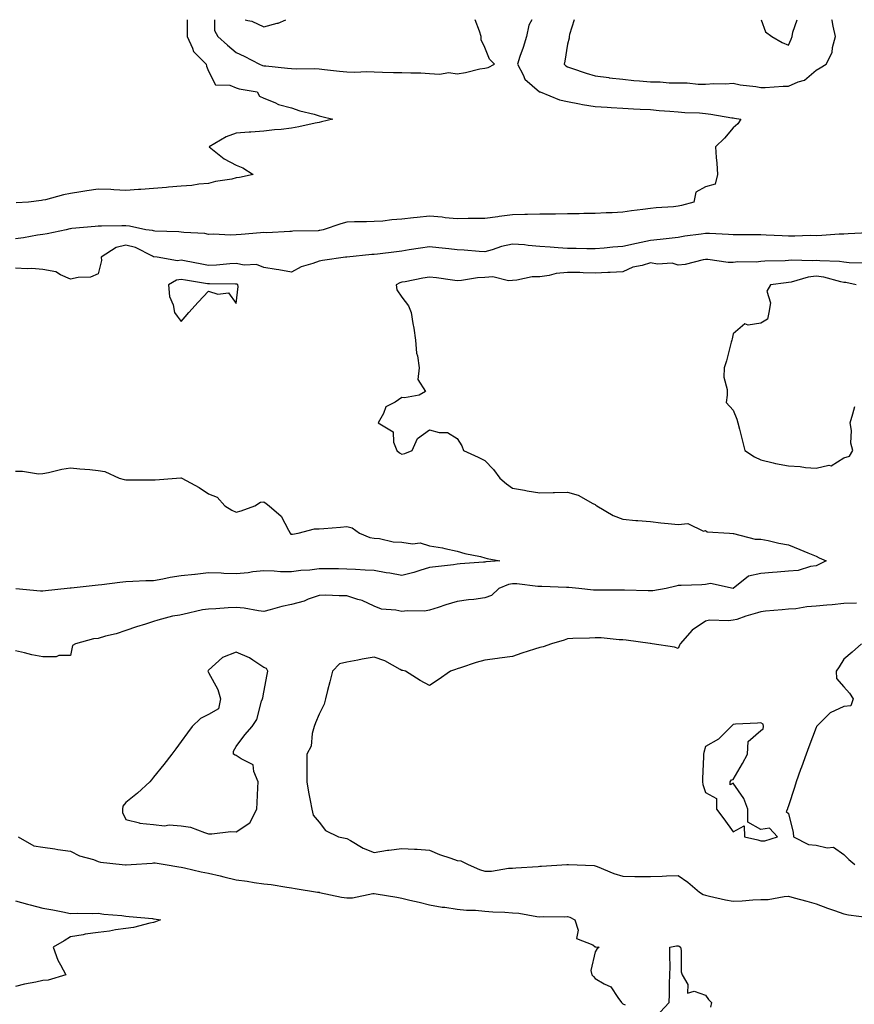
# Model space of a CAD drawing. Units: inches. Extents: x 915683 to 918323, y 7253018 to 7255658.
# Drawn here: x 917090 to 917392, y 7255301 to 7255658 of the extents above; entities that cross this region are included whole.
import ezdxf

# ---------------------------------------------------------------- set-up
doc = ezdxf.new("R2010")
doc.units = ezdxf.units.IN
doc.header["$MEASUREMENT"] = 0
doc.layers.add('Contour_91567253', color=7, linetype='Continuous', true_color=0x3238bc)

msp = doc.modelspace()

# ---------------------------------------------------------------- linework, layer by layer
at = {"layer": 'Contour_91567253'}
for points in [[(917275.13, 7255658, 3281), (917274, 7255655.97, 3281), (917273.19, 7255651.92, 3281), (917272, 7255647.97, 3281), (917270.76, 7255644.63, 3281), (917269.85, 7255641.92, 3281), (917271.96, 7255638.01, 3281), (917272.54, 7255636.41, 3281), (917277.91, 7255631.92, 3281), (917278, 7255631.87, 3281), (917278.05, 7255631.86, 3281), (917278.13, 7255631.83, 3281), (917285.13, 7255629, 3281), (917288.05, 7255628.42, 3281), (917292.42, 7255627.55, 3281), (917293.43, 7255627.29, 3281), (917298.05, 7255626.5, 3281), (917302.41, 7255626.28, 3281), (917303.78, 7255626.2, 3281), (917308.05, 7255625.96, 3281), (917311.89, 7255625.76, 3281), (917314.34, 7255625.63, 3281), (917318.05, 7255625.43, 3281), (917321.25, 7255625.12, 3281), (917325.06, 7255624.91, 3281), (917328.05, 7255624.64, 3281), (917330.55, 7255624.43, 3281), (917335.77, 7255624.2, 3281), (917338.05, 7255624.01, 3281), (917339.96, 7255623.83, 3281), (917347.49, 7255622.48, 3281), (917348.05, 7255622.42, 3281), (917348.48, 7255622.36, 3281), (917350.74, 7255621.92, 3281), (917349.73, 7255620.24, 3281), (917348.05, 7255618.82, 3281), (917344.84, 7255615.13, 3281), (917341.66, 7255611.92, 3281), (917341.86, 7255608.11, 3281), (917342.15, 7255606.02, 3281), (917342.33, 7255601.92, 3281), (917341.51, 7255598.46, 3281), (917338.05, 7255597.46, 3281), (917334.52, 7255595.45, 3281), (917333.77, 7255591.92, 3281), (917329.27, 7255590.7, 3281), (917328.05, 7255590.44, 3281), (917326.38, 7255590.25, 3281), (917320.11, 7255589.86, 3281), (917318.05, 7255589.62, 3281), (917315.32, 7255589.19, 3281), (917311.17, 7255588.8, 3281), (917308.05, 7255588.23, 3281), (917304.21, 7255588.08, 3281), (917301.98, 7255587.99, 3281), (917298.05, 7255587.84, 3281), (917293.89, 7255587.76, 3281), (917292.28, 7255587.69, 3281), (917288.05, 7255587.62, 3281), (917283.72, 7255587.59, 3281), (917282.43, 7255587.54, 3281), (917278.05, 7255587.51, 3281), (917273.55, 7255587.42, 3281), (917272.6, 7255587.37, 3281), (917268.05, 7255587.29, 3281), (917263.26, 7255586.71, 3281), (917262.75, 7255586.62, 3281), (917258.05, 7255585.99, 3281), (917254.05, 7255585.92, 3281), (917252.08, 7255585.94, 3281), (917248.05, 7255585.88, 3281), (917243.71, 7255586.27, 3281), (917242.59, 7255586.46, 3281), (917238.05, 7255586.78, 3281), (917233.57, 7255586.39, 3281), (917232.28, 7255586.15, 3281), (917228.05, 7255585.71, 3281), (917224.45, 7255585.52, 3281), (917221.19, 7255585.06, 3281), (917218.05, 7255584.88, 3281), (917215.17, 7255584.79, 3281), (917210.84, 7255584.71, 3281), (917208.05, 7255584.63, 3281), (917205.89, 7255584.08, 3281), (917199.54, 7255581.92, 3281), (917198.34, 7255581.64, 3281), (917198.05, 7255581.58, 3281), (917197.66, 7255581.54, 3281), (917188.58, 7255581.38, 3281), (917188.05, 7255581.3, 3281), (917187.44, 7255581.31, 3281), (917179.15, 7255580.83, 3281), (917178.05, 7255580.84, 3281), (917176.88, 7255580.75, 3281), (917169.83, 7255580.13, 3281), (917168.05, 7255580.01, 3281), (917166.04, 7255579.91, 3281), (917159.69, 7255580.28, 3281), (917158.05, 7255580.18, 3281), (917156.64, 7255580.51, 3281), (917149.11, 7255580.86, 3281), (917148.05, 7255581.03, 3281), (917147.25, 7255581.13, 3281), (917138.55, 7255581.42, 3281), (917138.05, 7255581.47, 3281), (917137.73, 7255581.6, 3281), (917135.34, 7255581.92, 3281), (917129.34, 7255583.21, 3281), (917128.05, 7255583.32, 3281), (917126.62, 7255583.35, 3281), (917119.28, 7255583.15, 3281), (917118.05, 7255583.19, 3281), (917116.91, 7255583.06, 3281), (917108.45, 7255582.32, 3281), (917108.05, 7255582.27, 3281), (917107.75, 7255582.22, 3281), (917106.39, 7255581.92, 3281), (917099.57, 7255580.4, 3281), (917098.05, 7255580.22, 3281), (917096.09, 7255579.96, 3281), (917090.98, 7255578.99, 3281), (917088.05, 7255578.64, 3281)], [(917150.29, 7255658, 3280), (917150.31, 7255654.18, 3280), (917150.32, 7255651.92, 3280), (917152.23, 7255647.73, 3280), (917152.57, 7255646.44, 3280), (917157.09, 7255641.92, 3280), (917157.32, 7255641.19, 3280), (917158.05, 7255639.3, 3280), (917160.58, 7255634.45, 3280), (917165.68, 7255634.29, 3280), (917168.05, 7255633.32, 3280), (917169.09, 7255632.96, 3280), (917175.6, 7255631.92, 3280), (917176.44, 7255630.31, 3280), (917178.05, 7255629.57, 3280), (917181.96, 7255628, 3280), (917183.38, 7255627.25, 3280), (917188.05, 7255626.1, 3280), (917191.1, 7255624.98, 3280), (917196.26, 7255623.71, 3280), (917198.05, 7255623.16, 3280), (917199.05, 7255622.92, 3280), (917203.03, 7255621.92, 3280), (917198.97, 7255621, 3280), (917198.05, 7255620.76, 3280), (917196.58, 7255620.46, 3280), (917190.75, 7255619.22, 3280), (917188.05, 7255618.65, 3280), (917184.35, 7255618.22, 3280), (917181.87, 7255618.09, 3280), (917178.05, 7255617.57, 3280), (917173.37, 7255617.24, 3280), (917172.72, 7255617.25, 3280), (917168.05, 7255616.85, 3280), (917164.41, 7255615.55, 3280), (917158.27, 7255611.92, 3280), (917163.72, 7255607.58, 3280), (917168.05, 7255605.35, 3280), (917170.48, 7255604.35, 3280), (917174.2, 7255601.92, 3280), (917169.19, 7255600.79, 3280), (917168.05, 7255600.65, 3280), (917166.4, 7255600.27, 3280), (917160.56, 7255599.41, 3280), (917158.05, 7255598.7, 3280), (917154.54, 7255598.41, 3280), (917151.99, 7255597.97, 3280), (917148.05, 7255597.72, 3280), (917143.45, 7255597.31, 3280), (917142.74, 7255597.23, 3280), (917138.05, 7255596.84, 3280), (917133.46, 7255596.52, 3280), (917132.6, 7255596.47, 3280), (917128.05, 7255596.15, 3280), (917123.67, 7255596.3, 3280), (917122.57, 7255596.44, 3280), (917118.05, 7255596.56, 3280), (917113.92, 7255596.05, 3280), (917111.73, 7255595.6, 3280), (917108.05, 7255595.07, 3280), (917105.44, 7255594.53, 3280), (917098.9, 7255592.78, 3280), (917098.05, 7255592.57, 3280), (917097.49, 7255592.48, 3280), (917092.77, 7255591.92, 3280), (917088.38, 7255591.59, 3280)], [(917160.19, 7255658, 3281), (917160.21, 7255654.08, 3281), (917161.43, 7255651.92, 3281), (917164.91, 7255648.78, 3281), (917168.05, 7255646.15, 3281), (917170.89, 7255644.76, 3281), (917176.44, 7255641.92, 3281), (917177.56, 7255641.43, 3281), (917178.05, 7255641.3, 3281), (917178.73, 7255641.24, 3281), (917186.59, 7255640.46, 3281), (917188.05, 7255640.31, 3281), (917189.74, 7255640.22, 3281), (917196.4, 7255640.27, 3281), (917198.05, 7255640.17, 3281), (917199.98, 7255639.99, 3281), (917205.48, 7255639.34, 3281), (917208.05, 7255639.11, 3281), (917210.96, 7255639.01, 3281), (917215.31, 7255639.18, 3281), (917218.05, 7255639.07, 3281), (917220.96, 7255639.01, 3281), (917225.05, 7255638.92, 3281), (917228.05, 7255638.86, 3281), (917231.28, 7255638.69, 3281), (917234.9, 7255638.77, 3281), (917238.05, 7255638.56, 3281), (917241.71, 7255638.26, 3281), (917244.98, 7255638.85, 3281), (917248.05, 7255638.39, 3281), (917251.09, 7255638.88, 3281), (917256.29, 7255640.16, 3281), (917258.05, 7255640.48, 3281)], [(917171.31, 7255658, 3282), (917172.25, 7255657.71, 3282), (917173.63, 7255657.5, 3282), (917178.05, 7255655.42, 3282), (917182.83, 7255656.71, 3282), (917183.24, 7255656.73, 3282), (917186.05, 7255658, 3282)], [(917258.05, 7255640.48, 3281), (917259.34, 7255640.62, 3281), (917261.54, 7255641.92, 3281), (917259.79, 7255643.67, 3281), (917258.05, 7255647.98, 3281), (917256.79, 7255650.66, 3281), (917256.8, 7255651.92, 3281), (917256.15, 7255653.81, 3281), (917254.52, 7255658, 3281)], [(917290.4, 7255658, 3282), (917288.74, 7255652.61, 3282), (917288.6, 7255651.92, 3282), (917288.62, 7255651.35, 3282), (917288.05, 7255649.11, 3282), (917287.02, 7255642.95, 3282), (917286.82, 7255641.92, 3282), (917287.41, 7255641.29, 3282), (917288.05, 7255640.92, 3282), (917289.51, 7255640.46, 3282), (917294.72, 7255638.59, 3282), (917298.05, 7255637.67, 3282), (917302.95, 7255637.02, 3282), (917303.11, 7255636.98, 3282), (917308.05, 7255636.43, 3282), (917312.08, 7255635.95, 3282), (917314.1, 7255635.88, 3282), (917318.05, 7255635.46, 3282), (917321.6, 7255635.47, 3282), (917324.8, 7255635.17, 3282), (917328.05, 7255635.18, 3282), (917331.3, 7255635.17, 3282), (917335.31, 7255634.66, 3282), (917338.05, 7255634.65, 3282), (917340.98, 7255634.85, 3282), (917345.23, 7255634.74, 3282), (917348.05, 7255634.97, 3282), (917350.51, 7255634.37, 3282), (917356.17, 7255633.8, 3282), (917358.05, 7255633.43, 3282), (917359.55, 7255633.42, 3282), (917366.09, 7255633.88, 3282), (917368.05, 7255633.86, 3282), (917371.59, 7255635.46, 3282), (917373.88, 7255636.09, 3282), (917378.05, 7255639.76, 3282)], [(917358.11, 7255658, 3283), (917359.74, 7255653.61, 3283), (917361.99, 7255651.92, 3283), (917365.81, 7255649.68, 3283), (917368.05, 7255648.8, 3283)], [(917368.05, 7255648.8, 3283), (917369.01, 7255650.96, 3283), (917369.42, 7255651.92, 3283), (917369.62, 7255653.49, 3283), (917371.17, 7255658, 3283)], [(917378.05, 7255639.76, 3282), (917379.47, 7255640.5, 3282), (917381.73, 7255641.92, 3282), (917383.91, 7255646.06, 3282), (917384, 7255647.87, 3282), (917385.12, 7255651.92, 3282), (917384.27, 7255655.7, 3282), (917383.85, 7255657.72, 3282), (917383.79, 7255658, 3282)], [(917396.95, 7255580.82, 3282), (917389.61, 7255580.36, 3282), (917388.05, 7255580.34, 3282), (917386.43, 7255580.3, 3282), (917380.19, 7255579.77, 3282), (917378.05, 7255579.74, 3282), (917375.89, 7255579.76, 3282), (917370.4, 7255579.57, 3282), (917368.05, 7255579.59, 3282), (917365.75, 7255579.63, 3282), (917360, 7255579.97, 3282), (917358.05, 7255580, 3282), (917356.14, 7255580.02, 3282), (917349.96, 7255580.01, 3282), (917348.05, 7255580.03, 3282), (917346.29, 7255580.15, 3282), (917339.48, 7255580.49, 3282), (917338.05, 7255580.59, 3282), (917336.48, 7255580.35, 3282), (917330.47, 7255579.51, 3282), (917328.05, 7255579.11, 3282), (917324.88, 7255578.75, 3282), (917321.63, 7255578.35, 3282), (917318.05, 7255577.95, 3282), (917313.06, 7255576.93, 3282), (917313.04, 7255576.93, 3282), (917308.05, 7255575.83, 3282), (917304.41, 7255575.56, 3282), (917301.31, 7255575.17, 3282), (917298.05, 7255574.92, 3282), (917295.01, 7255574.97, 3282), (917291.17, 7255575.05, 3282), (917288.05, 7255575.09, 3282), (917284.65, 7255575.33, 3282), (917281.77, 7255575.64, 3282), (917278.05, 7255575.88, 3282), (917273.76, 7255576.21, 3282), (917272.5, 7255576.37, 3282), (917268.05, 7255576.68, 3282), (917264.15, 7255575.82, 3282), (917260.74, 7255574.62, 3282), (917258.05, 7255573.87, 3282), (917255.99, 7255573.97, 3282), (917250.57, 7255574.45, 3282), (917248.05, 7255574.57, 3282), (917245.03, 7255574.94, 3282), (917241.42, 7255575.29, 3282), (917238.05, 7255575.74, 3282), (917234.78, 7255575.19, 3282), (917230.7, 7255574.57, 3282), (917228.05, 7255574.15, 3282), (917226.06, 7255573.91, 3282), (917219.19, 7255573.05, 3282), (917218.05, 7255572.93, 3282), (917217.1, 7255572.87, 3282), (917208.12, 7255572, 3282), (917208.05, 7255571.99, 3282), (917207.99, 7255571.98, 3282), (917207.57, 7255571.92, 3282), (917199.23, 7255570.74, 3282), (917198.05, 7255570.54, 3282), (917195.79, 7255569.65, 3282), (917191.53, 7255568.43, 3282), (917188.05, 7255566.51, 3282), (917183.49, 7255567.37, 3282), (917182.49, 7255567.48, 3282), (917178.05, 7255568.21, 3282), (917175.42, 7255569.29, 3282), (917170.93, 7255569.04, 3282), (917168.05, 7255569.63, 3282), (917165.67, 7255569.54, 3282), (917160.86, 7255569.11, 3282), (917158.05, 7255569, 3282), (917155.55, 7255569.43, 3282), (917149.36, 7255570.6, 3282), (917148.05, 7255570.84, 3282), (917146.77, 7255570.64, 3282), (917139.37, 7255571.92, 3282), (917138.25, 7255572.13, 3282), (917138.05, 7255572.14, 3282), (917137.68, 7255572.29, 3282), (917131.55, 7255575.42, 3282), (917128.05, 7255576.36, 3282), (917124.51, 7255575.46, 3282), (917119.16, 7255571.92, 3282), (917119.24, 7255570.73, 3282), (917118.05, 7255565.98, 3282), (917115.21, 7255564.76, 3282), (917110.78, 7255564.64, 3282), (917108.05, 7255563.99, 3282), (917104.45, 7255565.52, 3282), (917102.73, 7255566.6, 3282), (917098.05, 7255567.55, 3282), (917093.98, 7255567.85, 3282), (917092.28, 7255567.69, 3282), (917088.05, 7255567.92, 3282)], [(917395.9, 7255569.77, 3283), (917390.07, 7255569.9, 3283), (917388.05, 7255570.12, 3283), (917386.52, 7255570.39, 3283), (917379.38, 7255570.59, 3283), (917378.05, 7255570.78, 3283), (917376.76, 7255570.63, 3283), (917369.05, 7255570.92, 3283), (917368.05, 7255570.77, 3283), (917366.8, 7255570.67, 3283), (917359.48, 7255570.48, 3283), (917358.05, 7255570.36, 3283), (917356.29, 7255570.16, 3283), (917349.71, 7255570.26, 3283), (917348.05, 7255570.01, 3283), (917346.18, 7255570.05, 3283), (917338.9, 7255571.06, 3283), (917338.05, 7255571.09, 3283), (917337.11, 7255570.97, 3283), (917330.63, 7255569.34, 3283), (917328.05, 7255569.11, 3283), (917325.97, 7255569.84, 3283), (917320.56, 7255569.41, 3283), (917318.05, 7255569.87, 3283), (917315.07, 7255568.94, 3283), (917311.64, 7255568.33, 3283), (917308.05, 7255566.69, 3283), (917303.53, 7255566.44, 3283), (917302.57, 7255566.43, 3283), (917298.05, 7255566.21, 3283), (917293.66, 7255566.31, 3283), (917292.48, 7255566.35, 3283), (917288.05, 7255566.46, 3283), (917283.89, 7255566.08, 3283), (917281.42, 7255565.29, 3283), (917278.05, 7255564.82, 3283), (917275.19, 7255564.78, 3283), (917269.7, 7255563.57, 3283), (917268.05, 7255563.54, 3283), (917266.6, 7255563.37, 3283), (917260.93, 7255564.8, 3283), (917258.05, 7255564.63, 3283), (917255.45, 7255564.52, 3283), (917249.65, 7255563.52, 3283), (917248.05, 7255563.43, 3283), (917246.33, 7255563.64, 3283), (917240.55, 7255564.43, 3283), (917238.05, 7255564.71, 3283), (917235.66, 7255564.31, 3283), (917229.21, 7255563.07, 3283), (917228.05, 7255562.87, 3283), (917227.31, 7255562.65, 3283), (917225.96, 7255561.92, 3283), (917226.21, 7255560.08, 3283), (917228.05, 7255557.43, 3283), (917230.46, 7255554.33, 3283), (917231.41, 7255551.92, 3283), (917232.05, 7255547.92, 3283), (917232.31, 7255546.18, 3283), (917233.01, 7255541.92, 3283), (917233.27, 7255537.14, 3283), (917233.71, 7255536.26, 3283), (917234.29, 7255531.92, 3283), (917233.79, 7255527.66, 3283), (917236.64, 7255523.34, 3283), (917234.33, 7255521.92, 3283), (917228.94, 7255521.02, 3283), (917228.05, 7255521.17, 3283), (917225.55, 7255519.42, 3283), (917222.25, 7255517.72, 3283), (917221.43, 7255515.3, 3283), (917219.5, 7255511.92, 3283), (917224.86, 7255508.73, 3283), (917225.02, 7255504.95, 3283), (917226.25, 7255501.92, 3283), (917227.18, 7255501.05, 3283), (917228.05, 7255500.53, 3283), (917229.12, 7255500.85, 3283), (917231.7, 7255501.92, 3283), (917233.69, 7255506.29, 3283), (917238.05, 7255509.39, 3283), (917241.54, 7255508.42, 3283), (917244.6, 7255508.46, 3283), (917248.05, 7255506.29, 3283), (917249.69, 7255503.56, 3283), (917250.4, 7255501.92, 3283), (917255.67, 7255499.55, 3283), (917258.05, 7255498.31, 3283), (917261.19, 7255495.06, 3283), (917263.48, 7255491.92, 3283), (917265.93, 7255489.8, 3283), (917268.05, 7255488.28, 3283), (917272.49, 7255487.48, 3283), (917273.4, 7255487.27, 3283), (917278.05, 7255486.53, 3283), (917282.81, 7255486.69, 3283), (917283.27, 7255486.7, 3283), (917288.05, 7255486.84, 3283), (917291.84, 7255485.71, 3283), (917297.22, 7255482.75, 3283), (917298.05, 7255482.38, 3283), (917298.28, 7255482.15, 3283), (917298.59, 7255481.92, 3283), (917304.5, 7255478.38, 3283), (917308.05, 7255476.98, 3283), (917312.71, 7255476.59, 3283), (917313.45, 7255476.52, 3283), (917318.05, 7255476.13, 3283), (917321.86, 7255475.74, 3283), (917324.46, 7255475.5, 3283), (917328.05, 7255475.14, 3283), (917331.56, 7255475.43, 3283), (917337.27, 7255472.7, 3283), (917338.05, 7255472.96, 3283), (917338.57, 7255472.44, 3283), (917346.73, 7255471.92, 3283), (917348, 7255471.86, 3283), (917348.05, 7255471.82, 3283), (917348.15, 7255471.82, 3283), (917355.95, 7255469.82, 3283), (917358.05, 7255469.81, 3283), (917360.67, 7255469.29, 3283), (917364.53, 7255468.39, 3283), (917368.05, 7255467.77, 3283), (917372.21, 7255466.08, 3283), (917375.1, 7255464.87, 3283), (917378.05, 7255463.65, 3283), (917379.19, 7255463.06, 3283), (917381.75, 7255461.92, 3283), (917379.28, 7255460.69, 3283), (917378.05, 7255460.13, 3283), (917376.01, 7255459.89, 3283), (917371.56, 7255458.41, 3283), (917368.05, 7255458.15, 3283), (917363.96, 7255457.84, 3283), (917362.28, 7255457.69, 3283), (917358.05, 7255457.36, 3283), (917353.57, 7255456.4, 3283), (917348.05, 7255451.92, 3283), (917339.8, 7255453.67, 3283), (917338.05, 7255453.33, 3283), (917336.68, 7255453.29, 3283), (917329.13, 7255453, 3283), (917328.05, 7255452.97, 3283), (917327.23, 7255452.74, 3283), (917323.76, 7255451.92, 3283), (917318.88, 7255451.09, 3283), (917318.05, 7255451.04, 3283), (917317.19, 7255451.06, 3283), (917308.68, 7255451.3, 3283), (917308.05, 7255451.3, 3283), (917307.42, 7255451.3, 3283), (917298.67, 7255451.3, 3283), (917298.05, 7255451.29, 3283), (917297.43, 7255451.3, 3283), (917292.07, 7255451.92, 3283), (917288.45, 7255452.31, 3283), (917288.05, 7255452.29, 3283), (917287.68, 7255452.29, 3283), (917278.78, 7255452.65, 3283), (917278.05, 7255452.64, 3283), (917277.3, 7255452.66, 3283), (917269.69, 7255453.56, 3283), (917268.05, 7255453.6, 3283), (917266.65, 7255453.32, 3283), (917263.11, 7255451.92, 3283), (917260.54, 7255449.43, 3283), (917258.05, 7255448.51, 3283), (917254.1, 7255447.97, 3283), (917252.19, 7255447.78, 3283), (917248.05, 7255447.16, 3283), (917244.01, 7255445.96, 3283), (917241.12, 7255445, 3283), (917238.05, 7255444.02, 3283), (917236.24, 7255443.73, 3283), (917229.89, 7255443.76, 3283), (917228.05, 7255443.54, 3283), (917225.9, 7255444.08, 3283), (917220.6, 7255444.48, 3283), (917218.05, 7255445.49, 3283), (917213.71, 7255447.58, 3283), (917212.02, 7255447.95, 3283), (917208.05, 7255449.27, 3283), (917205.35, 7255449.22, 3283), (917200.52, 7255449.45, 3283), (917198.05, 7255449.4, 3283), (917194.12, 7255447.99, 3283), (917192.65, 7255447.32, 3283), (917188.05, 7255446.12, 3283), (917184.56, 7255445.41, 3283), (917180.27, 7255444.14, 3283), (917178.05, 7255443.61, 3283), (917176.16, 7255443.81, 3283), (917170.91, 7255444.77, 3283), (917168.05, 7255445.04, 3283), (917165.07, 7255444.9, 3283), (917160.7, 7255444.58, 3283), (917158.05, 7255444.45, 3283), (917155.83, 7255444.14, 3283), (917148.64, 7255442.51, 3283), (917148.05, 7255442.41, 3283), (917147.65, 7255442.31, 3283), (917144.94, 7255441.92, 3283), (917139.59, 7255440.38, 3283), (917138.05, 7255439.97, 3283), (917135.13, 7255439, 3283), (917131.97, 7255437.99, 3283), (917128.05, 7255436.65, 3283), (917124.52, 7255435.46, 3283), (917120.72, 7255434.6, 3283), (917118.05, 7255433.83, 3283), (917116.33, 7255433.64, 3283), (917109.84, 7255431.92, 3283), (917108.74, 7255431.23, 3283), (917108.05, 7255427.62, 3283), (917103.78, 7255427.65, 3283), (917102.81, 7255427.16, 3283), (917098.05, 7255427.17, 3283), (917093.98, 7255427.85, 3283), (917091.35, 7255428.62, 3283), (917088.05, 7255429.31, 3283)], [(917392.59, 7255561.92, 3284), (917388.86, 7255562.73, 3284), (917388.05, 7255562.81, 3284), (917386.97, 7255563, 3284), (917380.84, 7255564.71, 3284), (917378.05, 7255565.09, 3284), (917375.2, 7255564.77, 3284), (917369.08, 7255562.95, 3284), (917368.05, 7255562.79, 3284), (917367.24, 7255562.72, 3284), (917361.57, 7255561.92, 3284), (917360.27, 7255559.7, 3284), (917361.5, 7255555.37, 3284), (917360.91, 7255551.92, 3284), (917360.44, 7255549.53, 3284), (917358.05, 7255548.09, 3284), (917353.43, 7255547.3, 3284), (917352.2, 7255547.77, 3284), (917348.05, 7255544.24, 3284), (917347.62, 7255542.35, 3284), (917347.56, 7255541.92, 3284), (917347.34, 7255541.21, 3284), (917345.57, 7255534.4, 3284), (917344.71, 7255531.92, 3284), (917344.65, 7255528.52, 3284), (917345.9, 7255524.07, 3284), (917345.83, 7255521.92, 3284), (917345.45, 7255519.32, 3284), (917348.05, 7255516.52, 3284), (917349.34, 7255513.21, 3284), (917349.72, 7255511.92, 3284), (917350.29, 7255509.68, 3284), (917351.43, 7255505.3, 3284), (917352.27, 7255501.92, 3284), (917355.79, 7255499.66, 3284), (917358.05, 7255498.55, 3284), (917362.48, 7255497.49, 3284), (917363.32, 7255497.18, 3284), (917368.05, 7255496.38, 3284), (917372.24, 7255496.11, 3284), (917374.18, 7255495.79, 3284), (917378.05, 7255495.49, 3284), (917382.66, 7255496.54, 3284), (917383.57, 7255496.4, 3284), (917388.05, 7255499.31, 3284), (917390.15, 7255499.82, 3284), (917391.33, 7255501.92, 3284), (917390.65, 7255504.52, 3284), (917390.82, 7255509.16, 3284), (917390.37, 7255511.92, 3284), (917391.35, 7255515.22, 3284), (917392.1, 7255517.87, 3284)], [(917088.05, 7255494.4, 3282), (917090.61, 7255494.48, 3282), (917096.46, 7255493.51, 3282), (917098.05, 7255493.58, 3282), (917100.08, 7255493.95, 3282), (917104.84, 7255495.13, 3282), (917108.05, 7255495.62, 3282), (917111.4, 7255495.27, 3282), (917114.97, 7255495, 3282), (917118.05, 7255494.69, 3282), (917120.39, 7255494.26, 3282), (917125.62, 7255491.92, 3282), (917127.48, 7255491.35, 3282), (917128.05, 7255491.34, 3282), (917128.63, 7255491.34, 3282), (917137.44, 7255491.31, 3282), (917138.05, 7255491.3, 3282), (917138.65, 7255491.32, 3282), (917146.45, 7255491.92, 3282), (917147.92, 7255492.05, 3282), (917148.05, 7255492.03, 3282), (917148.15, 7255492.02, 3282), (917148.31, 7255491.92, 3282), (917154.64, 7255488.51, 3282), (917158.05, 7255486.17, 3282), (917161.09, 7255484.97, 3282), (917163.88, 7255481.92, 3282), (917166.47, 7255480.35, 3282), (917168.05, 7255479.57, 3282), (917169.87, 7255480.1, 3282), (917174.76, 7255481.92, 3282), (917176.78, 7255483.19, 3282), (917178.05, 7255483.26, 3282), (917178.85, 7255482.71, 3282), (917180.02, 7255481.92, 3282), (917184.27, 7255478.14, 3282), (917186.94, 7255473.02, 3282), (917187.63, 7255471.92, 3282), (917187.77, 7255471.64, 3282), (917188.05, 7255471.55, 3282), (917188.42, 7255471.56, 3282), (917190.47, 7255471.92, 3282), (917196.38, 7255473.59, 3282), (917198.05, 7255473.55, 3282), (917199.8, 7255473.67, 3282), (917205.78, 7255474.19, 3282), (917208.05, 7255474.34, 3282), (917210.05, 7255473.91, 3282), (917212.66, 7255471.92, 3282), (917216.48, 7255470.35, 3282), (917218.05, 7255470.17, 3282), (917219.92, 7255470.05, 3282), (917224.9, 7255468.78, 3282), (917228.05, 7255468.64, 3282), (917231.9, 7255468.06, 3282), (917234.6, 7255468.47, 3282), (917238.05, 7255467.41, 3282), (917242.75, 7255466.62, 3282), (917243.61, 7255466.36, 3282), (917248.05, 7255465.44, 3282), (917250.78, 7255464.65, 3282), (917256.5, 7255463.47, 3282), (917258.05, 7255463.08, 3282), (917258.97, 7255462.84, 3282), (917263.48, 7255461.92, 3282), (917258.4, 7255461.57, 3282), (917258.05, 7255461.48, 3282), (917257.57, 7255461.44, 3282), (917249.15, 7255460.82, 3282), (917248.05, 7255460.74, 3282), (917246.67, 7255460.54, 3282), (917240.17, 7255459.79, 3282), (917238.05, 7255459.48, 3282), (917234.58, 7255458.45, 3282), (917232.31, 7255457.65, 3282), (917228.05, 7255456.58, 3282), (917223.64, 7255457.51, 3282), (917222.34, 7255457.62, 3282), (917218.05, 7255458.38, 3282), (917214.73, 7255458.6, 3282), (917211.23, 7255458.75, 3282), (917208.05, 7255458.95, 3282), (917205.12, 7255458.99, 3282), (917200.96, 7255459.01, 3282), (917198.05, 7255459.04, 3282), (917194.72, 7255458.6, 3282), (917191.49, 7255458.47, 3282), (917188.05, 7255457.9, 3282), (917184.06, 7255457.93, 3282), (917181.73, 7255458.24, 3282), (917178.05, 7255458.29, 3282), (917174.03, 7255457.9, 3282), (917172.38, 7255457.59, 3282), (917168.05, 7255457.24, 3282), (917163.49, 7255457.36, 3282), (917162.55, 7255457.42, 3282), (917158.05, 7255457.55, 3282), (917153.13, 7255457.01, 3282), (917152.99, 7255456.98, 3282), (917148.05, 7255456.49, 3282), (917144.08, 7255455.89, 3282), (917141.44, 7255455.31, 3282), (917138.05, 7255454.73, 3282), (917135.34, 7255454.63, 3282), (917130.53, 7255454.39, 3282), (917128.05, 7255454.29, 3282), (917125.9, 7255454.08, 3282), (917119.36, 7255453.23, 3282), (917118.05, 7255453.09, 3282), (917116.99, 7255452.98, 3282), (917108.2, 7255452.07, 3282), (917108.05, 7255452.05, 3282), (917107.93, 7255452.04, 3282), (917106.82, 7255451.92, 3282), (917098.94, 7255451.02, 3282), (917098.05, 7255450.98, 3282), (917097.13, 7255451, 3282), (917088.22, 7255451.75, 3282)], [(917392.68, 7255446.55, 3284), (917388.05, 7255446.45, 3284), (917383.92, 7255446.04, 3284), (917382, 7255445.87, 3284), (917378.05, 7255445.47, 3284), (917374.68, 7255445.29, 3284), (917370.73, 7255444.6, 3284), (917368.05, 7255444.41, 3284), (917365.72, 7255444.24, 3284), (917359.76, 7255443.64, 3284), (917358.05, 7255443.51, 3284), (917356.82, 7255443.14, 3284), (917352.64, 7255441.92, 3284), (917349.29, 7255440.68, 3284), (917348.05, 7255440.45, 3284), (917346.29, 7255440.16, 3284), (917339.48, 7255440.49, 3284), (917338.05, 7255440.1, 3284), (917333.18, 7255436.79, 3284), (917328.87, 7255431.92, 3284), (917328.59, 7255431.38, 3284), (917328.05, 7255430.17, 3284), (917326.8, 7255430.67, 3284), (917318.64, 7255431.92, 3284), (917318.05, 7255432, 3284), (917317.96, 7255432.01, 3284), (917309.3, 7255433.17, 3284), (917308.05, 7255433.27, 3284), (917306.68, 7255433.29, 3284), (917300.16, 7255434.04, 3284), (917298.05, 7255434.06, 3284), (917296.01, 7255433.96, 3284), (917289.91, 7255433.78, 3284), (917288.05, 7255433.68, 3284), (917286.75, 7255433.22, 3284), (917282.24, 7255431.92, 3284), (917279.16, 7255430.81, 3284), (917278.05, 7255430.56, 3284), (917276.04, 7255429.92, 3284), (917271.53, 7255428.44, 3284), (917268.05, 7255427.32, 3284), (917263.34, 7255426.63, 3284), (917262.69, 7255426.57, 3284), (917258.05, 7255425.93, 3284), (917254.91, 7255425.05, 3284), (917249.29, 7255423.16, 3284), (917248.05, 7255422.78, 3284), (917247.4, 7255422.57, 3284), (917245.59, 7255421.92, 3284), (917241.18, 7255418.79, 3284), (917238.05, 7255416.71, 3284), (917234.71, 7255418.59, 3284), (917229.32, 7255421.92, 3284), (917228.33, 7255422.2, 3284), (917228.05, 7255422.25, 3284), (917227.4, 7255422.56, 3284), (917221.89, 7255425.76, 3284), (917218.05, 7255427.05, 3284), (917213.71, 7255426.26, 3284), (917212.05, 7255425.92, 3284), (917208.05, 7255425.17, 3284), (917205.41, 7255424.57, 3284), (917202.93, 7255421.92, 3284), (917201.91, 7255418.06, 3284), (917201.13, 7255415, 3284), (917200.33, 7255411.92, 3284), (917199.92, 7255410.05, 3284), (917198.05, 7255406.36, 3284), (917196.74, 7255403.23, 3284), (917196.27, 7255401.92, 3284), (917195.54, 7255399.41, 3284), (917195.14, 7255394.83, 3284), (917193.65, 7255391.92, 3284), (917193.64, 7255387.51, 3284), (917193.63, 7255386.34, 3284), (917193.62, 7255381.92, 3284), (917194.2, 7255378.07, 3284), (917194.86, 7255375.11, 3284), (917195.4, 7255371.92, 3284), (917195.96, 7255369.82, 3284), (917198.05, 7255367.26, 3284), (917200.42, 7255364.29, 3284), (917205.08, 7255361.92, 3284), (917207.54, 7255361.41, 3284), (917208.05, 7255361.28, 3284), (917209.39, 7255360.58, 3284), (917213.98, 7255357.86, 3284), (917218.05, 7255356.32, 3284), (917222.84, 7255357.13, 3284), (917223.26, 7255357.13, 3284), (917228.05, 7255357.71, 3284), (917232.55, 7255357.42, 3284), (917233.59, 7255357.46, 3284), (917238.05, 7255357.11, 3284), (917241.66, 7255355.52, 3284), (917245.71, 7255354.26, 3284), (917248.05, 7255353.4, 3284), (917249.39, 7255353.26, 3284), (917251.99, 7255351.92, 3284), (917256.18, 7255350.05, 3284), (917258.05, 7255349.48, 3284), (917260.46, 7255349.52, 3284), (917266.66, 7255350.53, 3284), (917268.05, 7255350.56, 3284), (917269.31, 7255350.65, 3284), (917277.37, 7255351.24, 3284), (917278.05, 7255351.29, 3284), (917278.62, 7255351.35, 3284), (917287.82, 7255351.92, 3284), (917288.04, 7255351.94, 3284), (917288.07, 7255351.94, 3284), (917288.4, 7255351.92, 3284), (917297.65, 7255351.52, 3284), (917298.05, 7255351.45, 3284), (917298.8, 7255351.18, 3284), (917304.78, 7255348.65, 3284), (917308.05, 7255347.64, 3284), (917312.39, 7255347.57, 3284), (917313.7, 7255347.56, 3284), (917318.05, 7255347.51, 3284), (917322.28, 7255347.69, 3284), (917323.92, 7255347.8, 3284), (917328.05, 7255347.97, 3284), (917331.65, 7255345.51, 3284), (917335.8, 7255341.92, 3284), (917337.19, 7255341.06, 3284), (917338.05, 7255340.77, 3284), (917339.48, 7255340.48, 3284), (917345.22, 7255339.09, 3284), (917348.05, 7255338.6, 3284), (917351.25, 7255338.72, 3284), (917355.2, 7255339.07, 3284), (917358.05, 7255339.19, 3284), (917360.75, 7255339.22, 3284), (917366.5, 7255340.37, 3284), (917368.05, 7255340.4, 3284), (917370.13, 7255339.84, 3284), (917374.73, 7255338.61, 3284), (917378.05, 7255337.7, 3284), (917382.24, 7255336.12, 3284), (917384.69, 7255335.29, 3284), (917388.05, 7255334.09, 3284), (917389.75, 7255333.62, 3284), (917397.22, 7255332.75, 3284)], [(917394.52, 7255431.92, 3285), (917391.1, 7255428.87, 3285), (917388.05, 7255426.34, 3285), (917386.4, 7255423.57, 3285), (917385.37, 7255421.92, 3285), (917385.49, 7255419.36, 3285), (917388.05, 7255416.3, 3285), (917390.1, 7255413.97, 3285), (917391.52, 7255411.92, 3285), (917390.59, 7255409.38, 3285), (917388.05, 7255409.1, 3285), (917383.14, 7255406.83, 3285), (917378.24, 7255401.92, 3285), (917378.15, 7255401.82, 3285), (917378.05, 7255401.59, 3285), (917375.45, 7255394.53, 3285), (917374.49, 7255391.92, 3285), (917372.75, 7255387.21, 3285), (917372.41, 7255386.28, 3285), (917370.82, 7255381.92, 3285), (917370.21, 7255379.76, 3285), (917368.05, 7255373.15, 3285), (917367.75, 7255372.22, 3285), (917367.64, 7255371.92, 3285), (917367.2, 7255371.07, 3285), (917368.05, 7255370.43, 3285), (917369.69, 7255363.56, 3285), (917369.83, 7255361.92, 3285), (917375.28, 7255359.15, 3285), (917378.05, 7255358.97, 3285), (917382.01, 7255357.96, 3285), (917384.32, 7255358.19, 3285), (917388.05, 7255355.58, 3285), (917389.89, 7255353.77, 3285), (917392.03, 7255351.92, 3285)], [(917089, 7255361.92, 3283), (917094.77, 7255358.64, 3283), (917098.05, 7255358.25, 3283), (917102.4, 7255357.57, 3283), (917103.46, 7255357.33, 3283), (917108.05, 7255356.72, 3283), (917111.24, 7255355.11, 3283), (917116.3, 7255353.67, 3283), (917118.05, 7255353.01, 3283), (917118.88, 7255352.75, 3283), (917126.76, 7255351.92, 3283), (917127.92, 7255351.78, 3283), (917128.05, 7255351.77, 3283), (917128.2, 7255351.77, 3283), (917129.94, 7255351.92, 3283), (917137.55, 7255352.42, 3283), (917138.05, 7255352.5, 3283), (917138.66, 7255352.53, 3283), (917142.3, 7255351.92, 3283), (917147.2, 7255351.07, 3283), (917148.05, 7255350.91, 3283), (917149.28, 7255350.69, 3283), (917155.35, 7255349.22, 3283), (917158.05, 7255348.8, 3283), (917162.2, 7255347.78, 3283), (917163.55, 7255347.42, 3283), (917168.05, 7255346.36, 3283), (917171.97, 7255345.84, 3283), (917174.55, 7255345.42, 3283), (917178.05, 7255344.92, 3283), (917180.74, 7255344.62, 3283), (917186.32, 7255343.65, 3283), (917188.05, 7255343.42, 3283), (917189.39, 7255343.26, 3283), (917197.46, 7255341.92, 3283), (917197.98, 7255341.85, 3283), (917198.05, 7255341.84, 3283), (917198.14, 7255341.82, 3283), (917206.21, 7255340.08, 3283), (917208.05, 7255339.79, 3283), (917210.12, 7255339.85, 3283), (917217.49, 7255341.36, 3283), (917218.05, 7255341.38, 3283), (917218.72, 7255341.25, 3283), (917226.22, 7255340.09, 3283), (917228.05, 7255339.69, 3283), (917230.97, 7255339, 3283), (917234.35, 7255338.22, 3283), (917238.05, 7255337.33, 3283), (917242.62, 7255336.49, 3283), (917243.53, 7255336.44, 3283), (917248.05, 7255335.78, 3283), (917251.49, 7255335.36, 3283), (917254.64, 7255335.34, 3283), (917258.05, 7255335, 3283), (917260.92, 7255334.78, 3283), (917265.38, 7255334.59, 3283), (917268.05, 7255334.41, 3283), (917270.4, 7255334.26, 3283), (917276.89, 7255333.08, 3283), (917278.05, 7255332.99, 3283), (917279.2, 7255333.07, 3283), (917286.96, 7255333, 3283), (917288.05, 7255333.09, 3283), (917288.92, 7255332.79, 3283), (917290.67, 7255331.92, 3283), (917291.88, 7255328.09, 3283), (917291.22, 7255325.08, 3283), (917297.19, 7255322.78, 3283), (917298.05, 7255322.14, 3283), (917298.25, 7255322.12, 3283), (917299.44, 7255321.92, 3283), (917298.69, 7255321.28, 3283), (917298.05, 7255320.25, 3283), (917296.44, 7255313.52, 3283), (917296.89, 7255311.92, 3283), (917297.42, 7255311.3, 3283), (917298.05, 7255310.65, 3283), (917301.28, 7255308.7, 3283), (917303.75, 7255307.61, 3283), (917306.24, 7255303.74, 3283), (917307.62, 7255301.92, 3283), (917307.78, 7255301.65, 3283), (917308.05, 7255301.43, 3283), (917308.86, 7255301.11, 3283)], [(917088.05, 7255338.78, 3282), (917092.38, 7255337.58, 3282), (917093.39, 7255337.25, 3282), (917098.05, 7255336.15, 3282), (917101.66, 7255335.53, 3282), (917105.26, 7255334.71, 3282), (917108.05, 7255334.19, 3282), (917110.46, 7255334.33, 3282), (917115.83, 7255334.15, 3282), (917118.05, 7255334.31, 3282), (917120.1, 7255333.97, 3282), (917126.56, 7255333.41, 3282), (917128.05, 7255333.2, 3282), (917129.23, 7255333.1, 3282), (917137.66, 7255332.3, 3282), (917138.05, 7255332.27, 3282), (917138.35, 7255332.22, 3282), (917140.6, 7255331.92, 3282), (917138.8, 7255331.17, 3282), (917138.05, 7255330.87, 3282), (917136.77, 7255330.64, 3282), (917130.85, 7255329.12, 3282), (917128.05, 7255328.72, 3282), (917124.34, 7255328.22, 3282), (917122.17, 7255327.8, 3282), (917118.05, 7255327.3, 3282), (917113.34, 7255326.63, 3282), (917112.58, 7255326.45, 3282), (917108.05, 7255325.7, 3282), (917105.73, 7255324.24, 3282), (917101.68, 7255321.92, 3282), (917103.39, 7255317.26, 3282), (917104.41, 7255315.56, 3282), (917106.31, 7255311.92, 3282), (917099.92, 7255310.05, 3282), (917098.05, 7255309.85, 3282), (917095.4, 7255309.26, 3282), (917091.4, 7255308.57, 3282), (917088.05, 7255307.76, 3282)], [(917321.57, 7255298.4, 3283), (917324.85, 7255301.92, 3283), (917325.01, 7255304.96, 3283), (917324.92, 7255308.79, 3283), (917325.06, 7255311.92, 3283), (917325.19, 7255314.78, 3283), (917325.06, 7255318.93, 3283), (917325.13, 7255321.92, 3283), (917327.48, 7255322.5, 3283), (917328.05, 7255322.48, 3283), (917328.41, 7255322.28, 3283), (917328.97, 7255321.92, 3283), (917329.23, 7255320.74, 3283), (917329.13, 7255313, 3283), (917329.55, 7255311.92, 3283), (917331.57, 7255308.4, 3283), (917331.48, 7255305.35, 3283), (917333.93, 7255306.04, 3283), (917338.05, 7255304.52, 3283), (917339.09, 7255302.96, 3283), (917340.13, 7255301.92, 3283), (917339.77, 7255300.2, 3283)]]:
    msp.add_polyline3d(points, dxfattribs=at)
for points in [[(917148.05, 7255548.67, 3283), (917149.6, 7255550.37, 3283), (917150.93, 7255551.92, 3283), (917154.3, 7255555.67, 3283), (917158.05, 7255559.61, 3283), (917161.4, 7255558.57, 3283), (917165.2, 7255559.07, 3283), (917168.05, 7255555.12, 3283), (917168.69, 7255561.28, 3283), (917168.6, 7255561.92, 3283), (917168.26, 7255562.13, 3283), (917168.05, 7255562.17, 3283), (917167.81, 7255562.16, 3283), (917158.41, 7255562.28, 3283), (917158.05, 7255562.27, 3283), (917157.63, 7255562.34, 3283), (917149.7, 7255563.57, 3283), (917148.05, 7255563.86, 3283), (917146.36, 7255563.61, 3283), (917143.52, 7255561.92, 3283), (917143.87, 7255557.73, 3283), (917145.25, 7255554.72, 3283), (917145.72, 7255551.92, 3283), (917146.69, 7255550.56, 3283)], [(917168.05, 7255363.79, 3284), (917173, 7255366.97, 3284), (917175.44, 7255371.92, 3284), (917175.58, 7255374.39, 3284), (917175.86, 7255379.73, 3284), (917175.98, 7255381.92, 3284), (917174.36, 7255385.61, 3284), (917174.17, 7255388.04, 3284), (917169.79, 7255390.18, 3284), (917168.05, 7255391.45, 3284), (917167.63, 7255391.5, 3284), (917167.09, 7255391.92, 3284), (917167.01, 7255392.96, 3284), (917168.05, 7255394.65, 3284), (917171.1, 7255398.86, 3284), (917173.85, 7255401.92, 3284), (917175.53, 7255404.44, 3284), (917177.23, 7255411.11, 3284), (917177.56, 7255411.92, 3284), (917177.64, 7255412.33, 3284), (917178.05, 7255414.41, 3284), (917179.24, 7255420.73, 3284), (917179.45, 7255421.92, 3284), (917179, 7255422.88, 3284), (917178.05, 7255423.31, 3284), (917174.01, 7255425.96, 3284), (917172.9, 7255426.77, 3284), (917168.05, 7255428.84, 3284), (917163.05, 7255426.92, 3284), (917158.05, 7255422.35, 3284), (917157.88, 7255422.09, 3284), (917157.8, 7255421.92, 3284), (917157.85, 7255421.72, 3284), (917158.05, 7255421.53, 3284), (917161.41, 7255415.28, 3284), (917162.32, 7255411.92, 3284), (917161.61, 7255408.36, 3284), (917158.05, 7255406.31, 3284), (917155.12, 7255404.85, 3284), (917152.05, 7255401.92, 3284), (917150.36, 7255399.61, 3284), (917148.05, 7255396.43, 3284), (917146.15, 7255393.82, 3284), (917144.76, 7255391.92, 3284), (917141.84, 7255388.13, 3284), (917138.05, 7255383.5, 3284), (917137.34, 7255382.63, 3284), (917136.73, 7255381.92, 3284), (917132.23, 7255377.74, 3284), (917128.05, 7255374.42, 3284), (917126.95, 7255373.02, 3284), (917126.81, 7255371.92, 3284), (917126.83, 7255370.7, 3284), (917128.05, 7255368.21, 3284), (917133.02, 7255366.96, 3284), (917133.06, 7255366.93, 3284), (917138.05, 7255366.45, 3284), (917142.09, 7255365.96, 3284), (917143.72, 7255366.25, 3284), (917148.05, 7255365.94, 3284), (917151.51, 7255365.38, 3284), (917156.52, 7255363.45, 3284), (917158.05, 7255363.08, 3284), (917159.15, 7255363.01, 3284), (917166.1, 7255363.87, 3284)], [(917358.05, 7255360.45, 3285), (917359.44, 7255360.53, 3285), (917364.07, 7255361.92, 3285), (917361.23, 7255365.1, 3285), (917358.05, 7255364.6, 3285), (917353.36, 7255367.22, 3285), (917353.38, 7255371.92, 3285), (917351.92, 7255375.79, 3285), (917348.05, 7255381.43, 3285), (917346.94, 7255380.81, 3285), (917346.93, 7255381.92, 3285), (917347.36, 7255382.61, 3285), (917348.05, 7255382.67, 3285), (917351.41, 7255388.56, 3285), (917353.26, 7255391.92, 3285), (917353.47, 7255396.5, 3285), (917358.05, 7255400.43, 3285), (917358.88, 7255401.1, 3285), (917359, 7255401.92, 3285), (917358.85, 7255402.72, 3285), (917358.05, 7255403.22, 3285), (917356.84, 7255403.12, 3285), (917348.87, 7255402.74, 3285), (917348.05, 7255402.67, 3285), (917347.69, 7255402.28, 3285), (917347.27, 7255401.92, 3285), (917342.7, 7255397.27, 3285), (917338.05, 7255394.64, 3285), (917337.42, 7255392.55, 3285), (917337.24, 7255391.92, 3285), (917337.23, 7255391.1, 3285), (917336.95, 7255383.01, 3285), (917336.94, 7255381.92, 3285), (917337.07, 7255380.94, 3285), (917338.05, 7255378.04, 3285), (917341.96, 7255375.83, 3285), (917341.96, 7255371.92, 3285), (917344.62, 7255368.49, 3285), (917348.05, 7255363.73, 3285), (917352.02, 7255365.89, 3285), (917352.12, 7255361.92, 3285), (917356.96, 7255360.83, 3285)]]:
    msp.add_polyline3d(points, close=True, dxfattribs=at)

doc.saveas('drawing.dxf')
